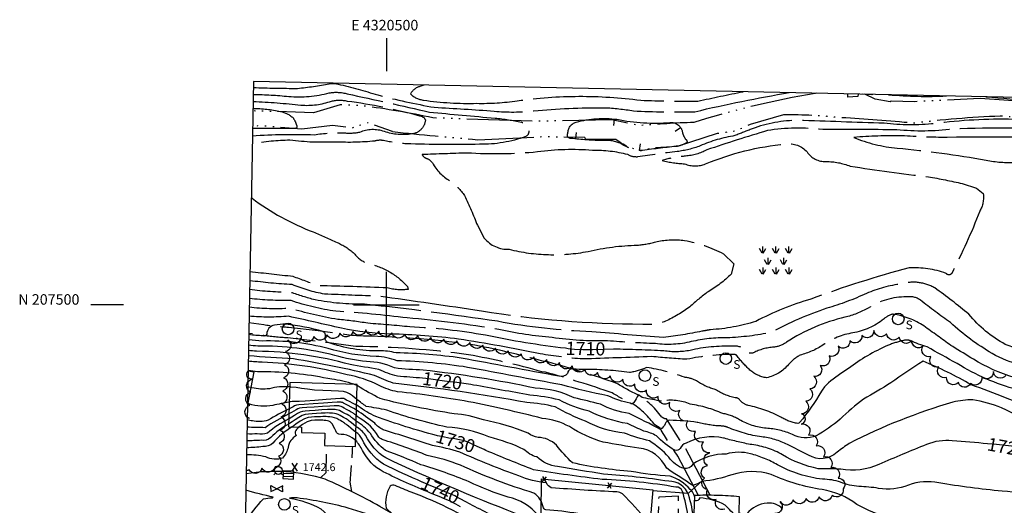
# Model space of a CAD drawing. Extents: x 4320220 to 4323177, y 204847 to 207717.
# Drawn here: x 4320220 to 4320971, y 207347 to 207717 of the extents above; entities that cross this region are included whole.
import ezdxf
from ezdxf.enums import TextEntityAlignment as Align

# ---------------------------------------------------------------- set-up
doc = ezdxf.new("R2010")
doc.units = 0
doc.header["$LTSCALE"] = 100
doc.header["$MEASUREMENT"] = 0
for name, pattern in [('CONDASH', [1.08, 1, -0.08]), ('GRAVEL', [0.48, 0.4, -0.08]), ('PAVDWY', [0.26, 0.2, -0.06]), ('PAVED', [0.81, 0.75, -0.06]), ('WATER', [0.73, 0.5, -0.05, 0.01, -0.05, 0.01, -0.05, 0.01, -0.05])]:
    doc.linetypes.add(name, pattern=pattern)
doc.layers.get('0').update_dxf_attribs({"linetype": 'CONTINUOUS'})
for name, color, linetype in [('C-INDX', 4, 'CONTINUOUS'), ('C-INDX-CL', 4, 'CONTINUOUS'), ('C-INDXD', 4, 'CONDASH'), ('C-INDXD-CL', 4, 'CONTINUOUS'), ('C-INDXLBL', 4, 'CONTINUOUS'), ('C-INTRM', 44, 'CONTINUOUS'), ('C-INTRM-CL', 44, 'CONTINUOUS'), ('C-INTRMD', 44, 'CONDASH'), ('C-INTRMDDP', 44, 'CONDASH'), ('C-INTRMDDP-PAT', 44, 'CONTINUOUS'), ('C-SPOTEL', 44, 'CONTINUOUS'), ('H-DITCH', 5, 'WATER'), ('H-MARSH', 5, 'WATER'), ('H-STREAM', 5, 'WATER'), ('M-FENCE', 8, 'CONTINUOUS'), ('M-FENCE-PAT', 8, 'CONTINUOUS'), ('M-VEGL', 3, 'CONTINUOUS'), ('M-WALL', 6, 'CONTINUOUS'), ('P-PAVDW', 7, 'PAVDWY'), ('R-CURBRD', 6, 'CONTINUOUS'), ('R-GRVRD', 1, 'GRAVEL'), ('R-PAVRD', 7, 'PAVED'), ('S-BUILDING', 4, 'CONTINUOUS'), ('SV-GRID', 7, 'CONTINUOUS'), ('SV-GRID-TEXT', 7, 'CONTINUOUS'), ('SV-SHEET', 7, 'CONTINUOUS'), ('U-CATCHBSN', 5, 'CONTINUOUS'), ('U-FIREHYD', 7, 'CONTINUOUS'), ('U-SANMH', 6, 'CONTINUOUS'), ('U-VALVE', 7, 'CONTINUOUS')]:
    doc.layers.add(name, color=color, linetype=linetype)
doc.styles.add('ITALIC', font='ROMANS.SHX', dxfattribs={"oblique": 25})
doc.styles.add('SIMPLEX', font='simplex.shx')
doc.styles.get("Standard").update_dxf_attribs({"font": 'ROMANS.shx'})

# ---------------------------------------------------------------- blocks, each defined once
blk = doc.blocks.new('SPOTEL')
at = {"linetype": 'CONTINUOUS'}
for p, q in [((0.0214, -0.03), (-0.0214, 0.03)), ((-0.0214, -0.03), (0.0214, 0.03))]:
    blk.add_line(p, q, dxfattribs=at)
blk = doc.blocks.new('SANMH')
at = {"linetype": 'CONTINUOUS'}
blk.add_circle((0, 0), 0.044, dxfattribs=at)
at = {"linetype": 'CONTINUOUS', "style": 'SIMPLEX'}
blk.add_text('S', height=0.066, dxfattribs=at).set_placement((0.0569, -0.078))
blk = doc.blocks.new('VALVE')
at = {"linetype": 'CONTINUOUS'}
for p, q in [((-0.045, 0), (-0.045, 0.0225)), ((-0.045, 0.0225), (0, 0)), ((-0.045, -0.0225), (0, 0)), ((-0.045, 0), (-0.045, -0.0225)), ((0.045, 0.0225), (0, 0)), ((0.045, -0.0225), (0, 0)), ((0.045, 0), (0.045, 0.0225)), ((0.045, 0), (0.045, -0.0225))]:
    blk.add_line(p, q, dxfattribs=at)
blk = doc.blocks.new('CB')
at = {"linetype": 'CONTINUOUS'}
for p, q in [((0.04, 0.03), (-0.04, 0.03)), ((-0.04, 0.03), (-0.04, -0.03)), ((0.04, 0.01), (-0.04, 0.01)), ((0.04, 0), (0.04, 0.03)), ((0.04, -0.03), (0.04, 0)), ((-0.04, -0.01), (0.04, -0.01)), ((-0.04, -0.03), (0.04, -0.03))]:
    blk.add_line(p, q, dxfattribs=at)
blk = doc.blocks.new('FH')
at = {"linetype": 'CONTINUOUS'}
for p, q in [((-0.021, 0.0214), (-0.0332, 0.0335)), ((0.0211, 0.0213), (0.0332, 0.0334))]:
    blk.add_line(p, q, dxfattribs=at)
blk.add_circle((0, 0), 0.03, dxfattribs=at)
blk = doc.blocks.new('MARSH')
at = {"linetype": 'CONTINUOUS'}
for p, q in [((-0.105, 0.055), (-0.125, 0.0896)), ((-0.1, 0.055), (-0.1, 0.105)), ((-0.095, 0.055), (-0.075, 0.0896)), ((-0.005, 0.055), (-0.025, 0.0896)), ((0, 0.055), (0, 0.105)), ((0.005, 0.055), (0.025, 0.0896)), ((0.095, 0.055), (0.075, 0.0896)), ((0.1, 0.055), (0.1, 0.105)), ((0.105, 0.055), (0.125, 0.0896)), ((-0.065, -0.03), (-0.085, 0.0046)), ((-0.06, 0.02), (-0.06, -0.03)), ((-0.055, -0.03), (-0.035, 0.0046)), ((0.055, -0.03), (0.035, 0.0046)), ((0.06, 0.02), (0.06, -0.03)), ((0.065, -0.03), (0.085, 0.0046)), ((-0.105, -0.105), (-0.125, -0.0704)), ((-0.1, -0.055), (-0.1, -0.105)), ((-0.095, -0.105), (-0.075, -0.0704)), ((-0.005, -0.105), (-0.025, -0.0704)), ((0, -0.055), (0, -0.105)), ((0.005, -0.105), (0.025, -0.0704)), ((0.095, -0.105), (0.075, -0.0704)), ((0.1, -0.055), (0.1, -0.105)), ((0.105, -0.105), (0.125, -0.0704))]:
    blk.add_line(p, q, dxfattribs=at)
blk = doc.blocks.new('FP')
at = {"linetype": 'CONTINUOUS'}
for p, q in [((0.0143, -0.02), (-0.0143, 0.02)), ((-0.0143, -0.02), (0.0143, 0.02))]:
    blk.add_line(p, q, dxfattribs=at)
blk = doc.blocks.new('DEP')
blk.add_line((0, -0.05), (0, 0))

msp = doc.modelspace()

# ---------------------------------------------------------------- linework, layer by layer
at = {"layer": 'C-INDX'}
for points, elevation in [([(4321207.42, 207551.42, -0.30377), (4321198.88, 207540.17, 0.150103), (4321183.42, 207529.23, 0.066688), (4321171.75, 207514.4, 0.020725), (4321154.64, 207486.67, -0.131332), (4321145.61, 207477.14, 0.018937), (4321100.38, 207450.43, -0.052636), (4321098.04, 207449.5, 0.38022), (4321095.5, 207446.24, -0.125083), (4321085.37, 207420.16, -0.559022), (4321081.71, 207421.29, 0.001293), (4321064.92, 207439.83, 0.248002), (4321056.28, 207444.18, -0.039738), (4320984.57, 207454.17, -0.088241), (4320961.91, 207462.89)], 1710), ([(4320527.62, 207443.98, -0.002709), (4320508.33, 207445.46, -0.053854), (4320494.23, 207450.62, 0.002247), (4320472.26, 207454.27, 0.067865), (4320400.93, 207464.43, -0.003157), (4320394.79, 207464.96)], 1720), ([(4320757.2, 207398.31, 0.176288), (4320728.52, 207394.27, 0.272802), (4320724.05, 207390.29, -0.288963), (4320719.84, 207388.96, -0.067079), (4320705.96, 207399.94, 0.082074), (4320696.42, 207403.52, -0.002143), (4320683.9, 207409.32, -0.075156), (4320654.6, 207418.74, -0.065202), (4320631.73, 207427.35, 0.039609), (4320609.41, 207431.02, 0.001179), (4320566.34, 207438.73)], 1720), ([(4320425.9, 207425.73, 0.012941), (4320413.41, 207423.18, -0.131146), (4320395.07, 207424.34), (4320394.18, 207424.58)], 1730), ([(4320538.25, 207400.17, -0.022052), (4320491.9, 207414.75, -0.067784), (4320478.53, 207422.7), (4320477.32, 207423.34)], 1730), ([(4320428, 207406.75, 0.074473), (4320413.35, 207394.51, -0.230706), (4320405.7, 207391.73, -0.016065), (4320393.41, 207390.88)], 1740), ([(4320527.32, 207364.77, -0.011231), (4320497.78, 207378.29, -0.143845), (4320481.48, 207397.45, 0.145104), (4320476.7, 207402.68)], 1740), ([(4320958.52, 207393.94, 0.003996), (4320931.55, 207396.17, 0.124513), (4320911.92, 207393.36, 0.008395), (4320875.68, 207378.2, -0.156274), (4320846.47, 207374.58, 0.010687), (4320829.34, 207374.9, -0.085887), (4320802.07, 207385.59)], 1720), ([(4320815.67, 207270.02, -0.063468), (4320790.4, 207285.76, -0.136955), (4320778.12, 207298.52, 0.061572), (4320773.66, 207304.5, 0.385803), (4320768, 207298.62, -0.393726), (4320766.01, 207299.23, 0.03153), (4320752.87, 207313.43, 0.128563), (4320736.99, 207314.86, -0.584008), (4320733.6, 207318.45, 0.033374), (4320725.92, 207357.53, 0.349201), (4320720.72, 207360.86, 0.033486), (4320664.56, 207366.7, -0.010499), (4320612.27, 207374.12, -0.007122), (4320575.76, 207388.85)], 1730), ([(4320808.33, 207190.85, 0.032965), (4320804.14, 207197.22, -0.024461), (4320770.77, 207201.7, -0.024562), (4320766.97, 207203.32, 0.879323), (4320764.28, 207201.63, -0.867478), (4320763.61, 207200.94, 0.005194), (4320752.32, 207211.17, 0.27077), (4320738.04, 207213.19, -0.143033), (4320729.43, 207212.61, 0.031706), (4320724.95, 207229.93, 0.130724), (4320702.79, 207237.85, 0.001102), (4320686.54, 207240.2, -0.549124), (4320683.78, 207244.71, 0.254538), (4320677.96, 207266.98, -0.017812), (4320671.74, 207274.32, -0.765677), (4320672.71, 207276.23, 0.116269), (4320675.3, 207276.57, 0.180202), (4320664.87, 207285.29, -0.011599), (4320646.13, 207294.42, -0.084807), (4320636.38, 207299, 0.104785), (4320622.44, 207303.43, -0.142755), (4320614.94, 207309.11, -0.034038), (4320594.48, 207332.38, -0.00922), (4320563.8, 207347.92)], 1740)]:
    msp.add_lwpolyline(points, format="xyb", dxfattribs=dict(at, elevation=elevation))
at = {"layer": 'C-INDX-CL'}
for points, elevation in [([(4320566.34, 207438.73), (4320564.32, 207439.06), (4320559.1, 207439.82), (4320553.59, 207440.56), (4320548.5, 207441.23), (4320544.32, 207441.77), (4320540.77, 207442.24), (4320537.37, 207442.7), (4320533.76, 207443.21), (4320529.94, 207443.72), (4320527.62, 207443.98)], 1720), ([(4320394.18, 207424.58), (4320394.04, 207424.62)], 1730), ([(4320477.32, 207423.34), (4320477.12, 207423.44), (4320474.74, 207424.67), (4320471.96, 207426.09), (4320469.57, 207427.3), (4320468.17, 207428.02), (4320467.56, 207428.33), (4320467.34, 207428.42), (4320467.19, 207428.46), (4320467.05, 207428.48), (4320466.92, 207428.49), (4320466.61, 207428.48), (4320465.08, 207428.38), (4320461.08, 207428.1), (4320453.97, 207427.58), (4320445.51, 207426.98), (4320438.07, 207426.47), (4320433.44, 207426.18), (4320431.17, 207426.09), (4320430.21, 207426.09), (4320429.69, 207426.12), (4320429.38, 207426.16), (4320429.16, 207426.19), (4320428.89, 207426.2), (4320428.21, 207426.12), (4320426.68, 207425.87), (4320425.9, 207425.73)], 1730), ([(4320476.7, 207402.68), (4320474.94, 207404.09), (4320472.87, 207405.78), (4320471.12, 207407.23), (4320470.08, 207408.08), (4320469.53, 207408.53), (4320469.15, 207408.84), (4320468.64, 207409.25), (4320468.02, 207409.74), (4320467.38, 207410.21), (4320466.74, 207410.61), (4320466.01, 207411.03), (4320465.04, 207411.57), (4320463.71, 207412.29), (4320462.12, 207413.08), (4320460.37, 207413.75), (4320458.59, 207414.18), (4320456.89, 207414.41), (4320455.39, 207414.53), (4320454.12, 207414.62), (4320452.9, 207414.67), (4320451.48, 207414.66), (4320449.67, 207414.58), (4320447.54, 207414.47), (4320445.26, 207414.37), (4320442.91, 207414.26), (4320440.38, 207413.87), (4320437.5, 207412.86), (4320434.24, 207411.04), (4320430.99, 207408.87), (4320428.3, 207406.96), (4320428, 207406.75)], 1740), ([(4320575.76, 207388.85), (4320574.45, 207389.45), (4320571.03, 207391.03), (4320567.02, 207392.88), (4320563.36, 207394.52), (4320560.7, 207395.64), (4320558.48, 207396.35), (4320555.82, 207396.93), (4320552.11, 207397.57), (4320547.7, 207398.31), (4320543.18, 207399.12), (4320539.06, 207399.97), (4320538.25, 207400.17)], 1730), ([(4320996.95, 207386.83), (4320996.09, 207387.14), (4320993.48, 207387.98), (4320990.99, 207388.81), (4320988.31, 207389.77), (4320984.08, 207390.88), (4320976.68, 207392.08), (4320965.27, 207393.33), (4320958.52, 207393.94)], 1720), ([(4320563.8, 207347.92), (4320560.07, 207349.85), (4320556.75, 207351.64), (4320554.23, 207353.04), (4320552.1, 207354.14), (4320549.96, 207355.12), (4320547.28, 207356.23), (4320543.5, 207357.8), (4320538.36, 207360), (4320532.66, 207362.46), (4320527.49, 207364.7), (4320527.32, 207364.77)], 1740)]:
    msp.add_lwpolyline(points, dxfattribs=dict(at, elevation=elevation))
at = {"layer": 'C-INDXD', "flags": 128}
for points, elevation in [([(4320398.33, 207655.03, -0.018527), (4320434.83, 207652.16, 0.099343), (4320458.1, 207655.22, -0.120224), (4320470.09, 207655.33, -0.036106), (4320525.16, 207644.11, -0.260455), (4320529.74, 207640.96, -0.351379), (4320519.49, 207630.18, -0.119356), (4320498.41, 207632.01, 0.189426), (4320479.5, 207631.41, -0.083711), (4320467.68, 207630.87, 0.046693), (4320444.92, 207629.3, 0.027891), (4320397.83, 207628.59)], 1700), ([(4320961.91, 207462.89, -0.056345), (4320930.17, 207486.34, -0.014836), (4320907.28, 207503.49, 0.20158), (4320896.67, 207505.9, 0.148779), (4320867.44, 207497.4, -0.065722), (4320849.72, 207490.39, 0.088424), (4320805.2, 207471.39, -0.134696), (4320795.34, 207467.59, 0.099136), (4320779.98, 207463.39, -0.326601), (4320774.38, 207464.52, 0.265962), (4320764.11, 207468.24, 0.066661), (4320731.62, 207465.16, -0.088852), (4320711.5, 207464.78, 0.005702), (4320673.57, 207466.09)], 1710), ([(4320636.7, 207466.76, -0.023341), (4320575.58, 207476.68, 0.033107), (4320517.91, 207483.05, 0.007491), (4320485.78, 207485.8, 0.026021), (4320462.83, 207488.7, -0.024143), (4320426.31, 207497.16, -0.042024), (4320395.4, 207498.01)], 1710), ([(4320802.07, 207385.59, 0.094852), (4320778.67, 207393.25, -0.026885), (4320757.89, 207398.14), (4320757.2, 207398.31)], 1720)]:
    msp.add_lwpolyline(points, format="xyb", dxfattribs=dict(at, elevation=elevation))
at = {"layer": 'C-INDXD-CL', "elevation": 1710}
msp.add_lwpolyline([(4320673.57, 207466.09), (4320673.27, 207466.1), (4320665.29, 207465.9), (4320657.2, 207465.6), (4320649.71, 207465.5), (4320643.42, 207465.84), (4320638.5, 207466.45), (4320636.7, 207466.76)], dxfattribs=at)
at = {"layer": 'C-INTRM'}
for points, elevation in [([(4321217.97, 207569.27, -0.094737), (4321222.18, 207568.78, -0.615987), (4321223.31, 207564.15, 0.148238), (4321212.29, 207540.83, -0.052008), (4321204.88, 207524.42, 0.163109), (4321182.76, 207498.42, -0.021022), (4321156.12, 207445.7, 0.09206), (4321155.02, 207440.05, -0.011347), (4321154.98, 207421.11, -0.310896), (4321143.89, 207412.98, -0.013291), (4321132.74, 207413.54, 0.136067), (4321111.61, 207406.91, 0.027178), (4321102.59, 207400.7, -0.21694), (4321096.09, 207399.68, -0.144743), (4321053.25, 207425.73, 0.148001), (4321040.61, 207432.49, -0.021606), (4320978.67, 207444.55, -0.067549), (4320947.75, 207458.39, -0.000624), (4320931.87, 207468.01), (4320930.53, 207468.84)], 1712), ([(4320651.97, 207450.54, -0.03783), (4320642.17, 207451.05, 0.466603), (4320638.22, 207447.4, -0.291045), (4320631.46, 207445.43, -0.000655), (4320557.03, 207459.29, 0.029344), (4320507.34, 207463.27, 0.062964), (4320494.41, 207464.77, -0.086518), (4320455.54, 207471.11, -0.44082), (4320453.62, 207475.63, 0.328086), (4320451.6, 207479.57, 0.042208), (4320423.2, 207485.18, 0.037528), (4320414.6, 207484.28, 0.398379), (4320408.85, 207477.58, -0.40671), (4320405.9, 207476.2, -0.010028), (4320395.01, 207477.15)], 1714), ([(4320617.21, 207462.47, 0.012618), (4320555.07, 207473.76, 0.024427), (4320503.23, 207477.6, -0.046036), (4320465.71, 207482.1)], 1712), ([(4320737.01, 207410.27, 0.024456), (4320716.07, 207411.84, 0.282658), (4320712.58, 207409.25, -0.151996), (4320709.11, 207404.88, 0.010869), (4320685.13, 207416.92, -0.080484), (4320663.21, 207424.11, 0.001247), (4320643.25, 207429.03, 0.099102), (4320613.45, 207436.39, 0.022102), (4320528.07, 207450.14, -0.023769), (4320506.22, 207451.73, 0.109531), (4320484.87, 207456.59, -0.046295), (4320460.6, 207461.27, 0.066256), (4320402.04, 207468.39, -0.003212), (4320394.86, 207469.02)], 1718), ([(4320709.87, 207426.34, 0.004269), (4320696.12, 207428.89, -0.075674), (4320692.25, 207431.14, 0.017882), (4320688.8, 207425.42, -0.436109), (4320685.88, 207424.82, -0.067163), (4320668.83, 207430.6, -0.022999), (4320633.79, 207438.84, -0.001297), (4320561.8, 207452.22, 0.031495), (4320508.11, 207457.27, 0.078992), (4320492.12, 207460.49, -0.062882), (4320455.53, 207466.57, 0.072784), (4320405.24, 207472.23, -0.011188), (4320394.94, 207473.08)], 1716), ([(4320882.29, 207468.89, 0.060232), (4320852.49, 207451.35, 0.029602), (4320837.05, 207440.37, 0.061515), (4320831.75, 207433.96, -0.04502), (4320815.17, 207410.26, -0.096695), (4320813.71, 207409.36)], 1714), ([(4321185.68, 207458.27, -0.017375), (4321176.51, 207441.73, 0.133263), (4321172.83, 207430.5, -0.183269), (4321164.4, 207413.7, 0.118822), (4321147.5, 207392.74, -0.265947), (4321117.82, 207370.49, -0.07345), (4321102.78, 207378.83, 0.082019), (4321083.31, 207389.19, -0.094668), (4321041.02, 207414.28, 0.106968), (4321018.15, 207424.56, -0.044143), (4320981.07, 207435.09, -0.071547), (4320935.24, 207455.15, -0.004535), (4320912.33, 207467.86, -0.033812), (4320899.68, 207472.55)], 1714), ([(4320975.44, 207305.01, 0.037921), (4320925.73, 207332.57, 0.059206), (4320910.6, 207333.76, -0.13162), (4320858.8, 207347.73, 0.117993), (4320832.37, 207358.98, -0.070234), (4320793.53, 207370.54, 0.152258), (4320763.46, 207370.29, -0.059766), (4320740.78, 207365.2, -0.057813), (4320733.8, 207362.15, -0.008565), (4320713.78, 207375.2, 0.256678), (4320692.61, 207390.68, -0.014162), (4320665.38, 207395.22, -0.075096), (4320639.65, 207406.99, 0.101028), (4320618.86, 207413.24, 0.014138), (4320562.72, 207426.02, 0.015945), (4320508.55, 207433.65, -0.085859), (4320494.45, 207438.46, 0.070178), (4320470, 207446.52, 0.056405), (4320405.14, 207456.05, -0.003532), (4320394.63, 207456.84)], 1724), ([(4320777.58, 207386.24, 0.135548), (4320759.19, 207386.12, 0.151303), (4320733.65, 207378.29, -0.322734), (4320726.96, 207374.96, -0.172259), (4320715.34, 207383.76, 0.067699), (4320700.75, 207396.07, -0.0328), (4320681.53, 207402.03, -0.102427), (4320651.95, 207411.15, -0.040321), (4320628.69, 207422.05, 0.047025), (4320606.98, 207425.4, 0.017073), (4320505.09, 207440.19, -0.03078), (4320490.99, 207446.1, 0.016554), (4320429.03, 207458.69, -0.000484), (4320394.71, 207460.9)], 1722), ([(4321023.6, 207410.75, 0.034519), (4320998.18, 207418.35, 0.016124), (4320946.04, 207438.86, 0.034367), (4320909.25, 207456.97, 0.010196), (4320884.61, 207440.4, -0.021192), (4320863.83, 207428.02, 0.020996), (4320846.07, 207412.8, -0.052133), (4320827.67, 207399.95, -0.242089), (4320809.67, 207401.1)], 1716), ([(4320475.1, 207439.3, 0.058533), (4320458.25, 207443.09, 0.04732), (4320408.67, 207448.82, -0.055026), (4320394.5, 207449.79)], 1726), ([(4320426.24, 207437.23, 0.086323), (4320410.77, 207435.94, -0.095263), (4320397.44, 207436.69), (4320396.49, 207436.83)], 1728), ([(4320802.14, 207344, 0.260429), (4320790.3, 207348.6, 0.21309), (4320774.95, 207340.48, -0.135878), (4320770.13, 207340.68, 0.533136), (4320768.9, 207339.37, -0.768723), (4320767.41, 207338.27, -0.026602), (4320758.37, 207347.18, 0.108238), (4320738.92, 207352.6, -0.394111), (4320735.27, 207350.39, 0.220404), (4320731.77, 207359.17, 0.123678), (4320716.36, 207369.29, -0.03542), (4320686.59, 207372.89, -0.035859), (4320641.87, 207379.4, -0.035231), (4320629.62, 207392.79, 0.193584), (4320615.66, 207398.79, -0.110212), (4320608.15, 207401.94, 0.054738), (4320574.06, 207412.07, 0.06366), (4320551.66, 207416.8, -0.025433), (4320495.25, 207428.36, -0.017732), (4320477.76, 207438.24)], 1726), ([(4320734.24, 207336.34, 0.046508), (4320730.5, 207355.13, 0.31976), (4320715.31, 207365.3, 0.021172), (4320665.64, 207370.8, -0.00481), (4320630.6, 207376.48, -0.14866), (4320614.68, 207383.84, -0.131377), (4320604.85, 207389.68, 0.045414), (4320578.23, 207399.14, 0.084731), (4320546.05, 207406.67, -0.032497), (4320500.2, 207419.54, 0.015443), (4320484.64, 207422.33, 0.002817), (4320477.45, 207427.64)], 1728), ([(4321149.39, 207308.9, -0.044455), (4321133.99, 207308.76, -0.249459), (4321129.62, 207311.98, 0.119339), (4321121.95, 207318.11, -0.088655), (4321100.12, 207336.11, 0.010222), (4321074.15, 207363.98, 0.039193), (4321059.03, 207369.13, -0.051446), (4321023.26, 207398.16, 0.034854), (4320998.55, 207407.17, 0.009733), (4320969.19, 207421.21, 0.061169), (4320947.3, 207427.42, 0.069634), (4320932.12, 207425.58, 0.048636), (4320853.02, 207394.17, 0.019853), (4320843.7, 207387.45, -0.342383), (4320821.92, 207385.24, 0.001148), (4320805.86, 207393.33)], 1718), ([(4320425.63, 207416.69, 0.03091), (4320407.48, 207406.18, -0.006111), (4320393.7, 207406.59)], 1734), ([(4320425.74, 207420.53, 0.026169), (4320409.69, 207411.83, -0.132241), (4320397.74, 207411.46, -0.068622), (4320393.8, 207412.19)], 1732), ([(4320698.55, 207335.6, 0.021035), (4320680.07, 207355.64, 0.163494), (4320675.72, 207357.25, -0.009968), (4320625.71, 207360.42, -0.177491), (4320621.97, 207364.02, -0.068039), (4320601.01, 207369.39, -0.016377), (4320556.04, 207387.49, 0.038957), (4320535.11, 207392.5, 0.002576), (4320497.62, 207404.62, -0.126088), (4320491.04, 207409.72, 0.007682), (4320477.21, 207419.6)], 1732), ([(4320425.39, 207408.94, 0.076186), (4320411.76, 207398.64, -0.240254), (4320404.48, 207396.61, -0.014293), (4320393.5, 207396.17)], 1738), ([(4320425.51, 207412.82, 0.064251), (4320409.19, 207401.98, -0.120936), (4320401.53, 207401.51, -0.022526), (4320393.6, 207401.39)], 1736), ([(4320638.24, 207329.01, 0.180752), (4320623.39, 207329.43, -0.204585), (4320618.63, 207329.73, 0.059037), (4320615.88, 207339.23, 0.168482), (4320592.79, 207353.18, -0.03509), (4320563.09, 207364.94, 0.027615), (4320526.18, 207377.93, 0.019109), (4320499.3, 207388.88, -0.095017), (4320487.73, 207401.76, 0.090786), (4320476.96, 207411.17)], 1736), ([(4320645.91, 207340.74, 0.018535), (4320621.64, 207343.66, -0.332596), (4320619.52, 207345.76, 0.19734), (4320612.55, 207356.32, -0.033048), (4320556.46, 207377.5, 0.045262), (4320531.15, 207385.02, 0.014648), (4320496.85, 207397.17, -0.163998), (4320493.71, 207399.71, 0.135637), (4320480.02, 207413.1, -0.012059), (4320477.08, 207415.41)], 1734), ([(4320433.3, 207406.59, 0.031734), (4320430.83, 207404.13, 0.38757), (4320431.31, 207400.11, 0.229321), (4320424.95, 207391.33, -0.145613), (4320420.83, 207383.07, -0.2022), (4320407.93, 207383.87, 0.067011), (4320393.3, 207385.41)], 1742), ([(4320611.08, 207323.76, -0.148036), (4320606.05, 207333.83, 0.217346), (4320598.45, 207340.84, -0.018811), (4320499.55, 207383.13, -0.140622), (4320484.12, 207400.42, 0.096195), (4320476.83, 207406.94)], 1738), ([(4320533.22, 207356.55, -0.017807), (4320497.62, 207372.52, -0.158272), (4320481.77, 207388.9, 0.084383), (4320476.51, 207396.38)], 1742), ([(4321000.62, 207351.13, 0.065638), (4320969.66, 207357.8, -0.021956), (4320921.29, 207364.2, 0.13824), (4320898.23, 207362.37, -0.139911), (4320875.39, 207359.93, 0.033712), (4320860.32, 207361.34, -0.072066), (4320846.42, 207364.62, 0.084727), (4320832.61, 207366.83, -0.094968), (4320798.28, 207377.84)], 1722), ([(4320591.1, 207316.34, 0.104496), (4320579.94, 207325.56, 0.063644), (4320518.85, 207356.92, -0.007925), (4320506.67, 207362.12, 0.256492), (4320502.73, 207361.54, 0.173428), (4320499.71, 207344.78, 0.088658), (4320514.58, 207334.6), (4320523.84, 207329.02, -0.008863), (4320470.81, 207344.86, 0.035304), (4320431.87, 207352.62, 0.044162), (4320426.18, 207352.5, -0.081977), (4320449.94, 207344.34, -0.023761), (4320469.52, 207325.23, -0.044829), (4320477.61, 207315.58), (4320477.61, 207315.58), (4320476.71, 207314.76, -0.009824), (4320448.59, 207328.24, 0.038311), (4320402.77, 207335.37, 0.028784), (4320392.46, 207333.89, -0.069125), (4320406.32, 207351.81, -0.030615), (4320412.74, 207352.81), (4320413.69, 207353.2, -0.019963), (4320392.8, 207358.56)], 1744)]:
    msp.add_lwpolyline(points, format="xyb", dxfattribs=dict(at, elevation=elevation))
at = {"layer": 'C-INTRM-CL'}
for points, elevation in [([(4320477.76, 207438.24), (4320476.25, 207438.92), (4320475.1, 207439.3)], 1726), ([(4320396.49, 207436.83), (4320394.99, 207437.05), (4320394.27, 207437.18)], 1728), ([(4320477.45, 207427.64), (4320476.28, 207428.63), (4320474.12, 207430.41), (4320471.93, 207432), (4320469.82, 207433.1), (4320467.21, 207433.76), (4320463.38, 207434.12), (4320457.88, 207434.33), (4320451.45, 207434.55), (4320445.15, 207434.89), (4320439.78, 207435.45), (4320435.21, 207436.13), (4320431.12, 207436.74), (4320427.21, 207437.17), (4320426.24, 207437.23)], 1728), ([(4320477.21, 207419.6), (4320477.11, 207419.68), (4320476.43, 207420.11), (4320475.17, 207420.8), (4320473.14, 207421.86), (4320470.77, 207423.08), (4320468.66, 207424.16), (4320467.28, 207424.87), (4320466.47, 207425.28), (4320465.95, 207425.49), (4320465.47, 207425.6), (4320465.02, 207425.66), (4320464.61, 207425.7), (4320464.09, 207425.7), (4320462.48, 207425.62), (4320458.61, 207425.37), (4320451.88, 207424.89), (4320444, 207424.33), (4320437.2, 207423.85), (4320433.2, 207423.57), (4320431.41, 207423.39), (4320430.67, 207423.19), (4320429.99, 207422.81), (4320428.97, 207422.21), (4320427.38, 207421.35), (4320425.74, 207420.53)], 1732), ([(4320476.83, 207406.94), (4320476.63, 207407.09), (4320474.8, 207408.56), (4320473.26, 207409.83), (4320472.28, 207410.63), (4320471.69, 207411.11), (4320471.26, 207411.46), (4320470.76, 207411.86), (4320470.12, 207412.33), (4320469.33, 207412.86), (4320468.34, 207413.42), (4320467.2, 207414.04), (4320465.94, 207414.71), (4320464.6, 207415.44), (4320463.21, 207416.13), (4320461.77, 207416.68), (4320460.31, 207417.04), (4320458.93, 207417.22), (4320457.69, 207417.32), (4320456.61, 207417.39), (4320455.3, 207417.41), (4320453.26, 207417.34), (4320450.22, 207417.16), (4320446.66, 207416.93), (4320443.24, 207416.74), (4320440.48, 207416.58), (4320438.14, 207416.25), (4320435.8, 207415.44), (4320433.17, 207413.98), (4320430.49, 207412.21), (4320428.07, 207410.55), (4320426.17, 207409.37), (4320425.39, 207408.94)], 1738), ([(4320476.96, 207411.17), (4320476.74, 207411.34), (4320475.41, 207412.43), (4320474.48, 207413.18), (4320473.85, 207413.69), (4320473.37, 207414.08), (4320472.87, 207414.47), (4320472.22, 207414.92), (4320471.28, 207415.5), (4320469.94, 207416.23), (4320468.39, 207417.05), (4320466.85, 207417.86), (4320465.5, 207418.58), (4320464.29, 207419.18), (4320463.16, 207419.62), (4320462.03, 207419.89), (4320460.96, 207420.04), (4320460, 207420.11), (4320459.11, 207420.16), (4320457.69, 207420.15), (4320455.04, 207420.01), (4320450.78, 207419.74), (4320445.77, 207419.4), (4320441.23, 207419.11), (4320438.05, 207418.91), (4320435.89, 207418.63), (4320434.09, 207418.02), (4320432.11, 207416.93), (4320429.98, 207415.54), (4320427.84, 207414.15), (4320425.8, 207412.98), (4320425.51, 207412.82)], 1736), ([(4320477.08, 207415.41), (4320476.68, 207415.73), (4320476.01, 207416.27), (4320475.48, 207416.69), (4320474.99, 207417.07), (4320474.33, 207417.52), (4320473.22, 207418.15), (4320471.54, 207419.05), (4320469.58, 207420.06), (4320467.76, 207421.01), (4320466.39, 207421.73), (4320465.38, 207422.23), (4320464.55, 207422.55), (4320463.75, 207422.74), (4320462.99, 207422.85), (4320462.31, 207422.9), (4320461.6, 207422.93), (4320460.08, 207422.89), (4320456.83, 207422.69), (4320451.33, 207422.32), (4320444.88, 207421.86), (4320439.22, 207421.48), (4320435.63, 207421.24), (4320433.65, 207421.01), (4320432.38, 207420.6), (4320431.05, 207419.87), (4320429.48, 207418.88), (4320427.61, 207417.75), (4320425.63, 207416.69)], 1734), ([(4320476.51, 207396.38), (4320475.59, 207397.14), (4320473.97, 207398.33), (4320472.03, 207399.51), (4320469.85, 207400.42), (4320467.57, 207400.89), (4320465.44, 207401.1), (4320463.74, 207401.3), (4320462.65, 207401.73), (4320461.96, 207402.51), (4320461.36, 207403.71), (4320460.59, 207405.35), (4320459.69, 207407.17), (4320458.78, 207408.8), (4320457.93, 207409.98), (4320457.08, 207410.76), (4320456.13, 207411.23), (4320455.04, 207411.51), (4320453.85, 207411.67), (4320452.64, 207411.77), (4320451.5, 207411.86), (4320450.49, 207411.93), (4320449.7, 207411.98), (4320449.11, 207412), (4320448.43, 207412), (4320447.27, 207412), (4320445.35, 207411.94), (4320442.72, 207411.56), (4320439.56, 207410.53), (4320436.11, 207408.66), (4320433.3, 207406.59)], 1742), ([(4320556.37, 207345.9), (4320552.84, 207347.9), (4320548.62, 207350.11), (4320544.41, 207352.03), (4320540.25, 207353.73), (4320536.18, 207355.34), (4320533.22, 207356.55)], 1742)]:
    msp.add_lwpolyline(points, dxfattribs=dict(at, elevation=elevation))
at = {"layer": 'C-INTRMD', "flags": 128}
for points, elevation in [([(4320398.53, 207665.64, 0.011739), (4320432.2, 207664.98, 0.024041), (4320456.42, 207668.48, -0.132454), (4320463.18, 207668.21, -0.020795), (4320493.32, 207659.94, 0.019789), (4320536.49, 207650.51, -0.005775), (4320582.22, 207647.61, 0.050386), (4320612.27, 207647.76, -0.02517), (4320666.11, 207650.24, -0.032914), (4320688.43, 207647.8, 0.01784), (4320735.21, 207647.13, -0.018252), (4320807.28, 207661.7)], 1704), ([(4320528.64, 207667.51), (4320525.54, 207666.43, 0.193255), (4320518.24, 207660.68, 0.159742), (4320528.37, 207655.99, 0.042987), (4320568.84, 207653.58, 0.04149), (4320599.75, 207655.53, -0.068095), (4320693.91, 207655.88, 0.010821), (4320737.5, 207655.29, -0.002675), (4320771.97, 207662.44)], 1706), ([(4320957.17, 207658.58, -0.000561), (4321030.22, 207652.35, -0.084685), (4321036.08, 207650.9, -0.160869), (4321036.26, 207646.8, -0.014435), (4321037.83, 207635.67, 0.074429), (4320918.18, 207638.11, -0.061058), (4320879.6, 207638.39, 0.000312), (4320814.09, 207640.49, 0.093194), (4320779.05, 207634.1, 0.009717), (4320765.79, 207628.92, 0.063445), (4320739.29, 207621.12, -0.059512), (4320721.77, 207616.77, 0.010467), (4320691.59, 207612.65, -0.150407), (4320684.08, 207614.42, 0.067428), (4320657.12, 207617.61, 0.05425), (4320615.23, 207616.49, -0.041008), (4320561.58, 207615.66, 0.00115), (4320527.23, 207614.45, 0.213711), (4320530.68, 207611.59, -0.15084), (4320535.15, 207608.1, 0.139521), (4320548.4, 207594.48, -0.103776), (4320559.55, 207583.18, -0.022415), (4320569.35, 207560.57), (4320574.6, 207550.68, 0.228324), (4320593.55, 207542.22, 0.108165), (4320653.81, 207540.62, -0.050723), (4320691.31, 207545.43, 0.050655), (4320706.38, 207548.12, -0.08642), (4320727.44, 207549.04, -0.074091), (4320757.06, 207538.82), (4320757.06, 207538.82), (4320765.03, 207531.14), (4320763.02, 207523.29, -0.058292), (4320745.39, 207509.9, 0.030339), (4320731.46, 207498.33, -0.042964), (4320712.86, 207487.36, -0.127687), (4320695.53, 207485.01, -0.039542), (4320572.4, 207495.05, 0.004214), (4320494.44, 207506.38, 0.000593), (4320452.8, 207508.06, -0.055358), (4320428.14, 207515.33, -0.016736), (4320395.78, 207518.28)], 1704), ([(4320398.43, 207660.34, -0.020342), (4320425.48, 207658.84, 0.08664), (4320456.37, 207661.55, -0.112194), (4320470.09, 207660.8, -0.00441), (4320532.82, 207646.83, -0.000019), (4320582.95, 207642.27, -0.026866), (4320602.98, 207639.23, -0.243343), (4320608.35, 207633.63, -0.373022), (4320606.34, 207628.29, -0.09221), (4320571.11, 207622.33, -0.013103), (4320515.15, 207622.72, -0.038261), (4320497.8, 207625.16, 0.109462), (4320491.13, 207624.8, -0.037765), (4320461.33, 207624.05, -0.043212), (4320426.42, 207625.39, 0.053944), (4320397.72, 207622.25)], 1702), ([(4321040.57, 207656.84, -0.057818), (4321097.32, 207643.79, 0.161998), (4321107.88, 207640.57, 0.065944), (4321161.32, 207636.04, -0.012528), (4321191.38, 207632.01, -0.370309), (4321194.52, 207627.63, -0.409921), (4321184.99, 207617.78, -0.044046), (4321156.77, 207620.44, 0.024096), (4321107.94, 207624.09, -0.090531), (4321096.88, 207625.94, 0.13738), (4321044.44, 207631.81, -0.079065), (4321022.68, 207632.28, 0.0338), (4320931.96, 207633.84, -0.056653), (4320889.17, 207633.43, 0.000534), (4320832.72, 207633.59, 0.06647), (4320790.58, 207632.82, 0.007445), (4320744.38, 207618.05, -0.104357), (4320728.09, 207613.34, 0.013685), (4320713.64, 207611.07), (4320710.33, 207609.9, 0.044674), (4320727.43, 207607.42, 0.188826), (4320743.38, 207607.33, -0.074883), (4320804.42, 207622.6, -0.254983), (4320820.82, 207616.46, 0.263261), (4320835.31, 207609.18, -0.096171), (4320853.69, 207605.64, 0.009296), (4320913.36, 207597.46, -0.017704), (4320939.24, 207592.37), (4320950.08, 207588.85), (4320955.24, 207584.73, -0.160977), (4320952.55, 207571.23, -0.025365), (4320931.13, 207523.78, -0.51807), (4320926.89, 207523.9, 0.096295), (4320898.7, 207528.07, 0.024694), (4320823.77, 207504.23, 0.04968), (4320781.7, 207487.29, -0.063168), (4320747.08, 207480.88, 0.000892), (4320740.63, 207479.71)], 1706), ([(4320883.05, 207660.12, 0.033069), (4320927.19, 207659.2)], 1704), ([(4320398.23, 207649.73, -0.047955), (4320419.17, 207647.38, -0.135818), (4320428.79, 207642.48, -0.101058), (4320431.48, 207636.69, -0.442107), (4320430.88, 207634.44, 0.00204), (4320397.94, 207634.33)], 1698), ([(4321226.65, 207609.74, 0.006309), (4321168.38, 207613.02, 0.011995), (4321104.57, 207619.35, -0.062672), (4321083.9, 207624.56, 0.078089), (4321039.64, 207626.53, 0.01303), (4320927.69, 207627.58, -0.020758), (4320893.06, 207628.86, 0.020634), (4320856.41, 207627.58, 0.077428), (4320889.54, 207619.42, -0.022739), (4320957.32, 207610.22, 0.053494), (4320979.99, 207608.36, -0.270283), (4320998.92, 207596.58, 0.079851), (4321017.78, 207575.14, 0.038391), (4321032.99, 207562.77, 0.160911), (4321046.99, 207559.56, 0.074996), (4321075.79, 207564.25, -0.079211), (4321084.96, 207565.19, -0.014564), (4321104.62, 207572.33, -0.098117), (4321119.32, 207554.01, -0.073481), (4321118.04, 207544.63, -0.011832), (4321109.69, 207510.45, -0.179673), (4321097.82, 207491.52, 0.068936), (4321080.76, 207473.3, -0.148956), (4321066.84, 207465.39, 0.143297), (4321059.45, 207460.67, -0.17444), (4321052.68, 207457.38, -0.056867), (4321020.44, 207459.59, -0.07306), (4320971.99, 207469.71, -0.092264), (4320944.13, 207492.65, 0.025909), (4320918.2, 207512.8, 0.201243), (4320892.77, 207515.87, 0.067209), (4320866.15, 207508.63, -0.038864), (4320835.93, 207497.26, 0.045319), (4320793.69, 207478.81, -0.037245), (4320759.79, 207474.65, 0.065238), (4320732.53, 207471.8, -0.092511), (4320705.1, 207470.33, -0.013094), (4320668.54, 207472.48, -0.042148), (4320626.43, 207474.87, -0.030905), (4320585.7, 207481.02, 0.022032), (4320515.78, 207489.85, 0.015918), (4320461.4, 207495.03, -0.047992), (4320427.22, 207503.13, -0.033352), (4320395.53, 207504.76)], 1708), ([(4320396.96, 207581.74), (4320397.5, 207581.22, 0.070562), (4320444.15, 207555.46, -0.012081), (4320462.36, 207547.5, -0.068757), (4320475.41, 207539.15, 0.157723), (4320485.93, 207531.41, -0.158962), (4320516.19, 207513.78), (4320516.68, 207511.69, -0.103355), (4320500.69, 207512.79, 0.006228), (4320448.16, 207514.39, 0.000205), (4320428.8, 207521.42, 0.000932), (4320395.91, 207525.06)], 1702), ([(4320740.63, 207479.71, -0.017212), (4320711.33, 207474.93, 0.000313), (4320656.54, 207479.27, -0.036506), (4320584.68, 207487.31, 0.010718), (4320483.25, 207500.36, -0.051204), (4320445.54, 207503.67, -0.014327), (4320427.11, 207509.3, -0.02991), (4320395.65, 207511.52)], 1706), ([(4320465.71, 207482.1, -0.001378), (4320425.39, 207491.18, -0.04422), (4320395.28, 207491.26)], 1712), ([(4320930.53, 207468.84, -0.000337), (4320909.91, 207483.76, 0.105464), (4320886.48, 207492.85, 0.12696), (4320879.14, 207488.96, -0.123579), (4320855.72, 207478.42, 0.117873), (4320833.09, 207469.26, -0.082816), (4320815.48, 207461.56, 0.082531), (4320806.68, 207454.37, -0.169797), (4320789.9, 207444.27, -0.147992), (4320777.29, 207450.17, -0.053456), (4320767.23, 207461.24, 0.214803), (4320765.05, 207462.03, 0.053731), (4320729.18, 207458.34, -0.007719), (4320702.26, 207460.41, -0.000934), (4320649.86, 207458.58, -0.02349), (4320617.21, 207462.47)], 1712), ([(4320899.68, 207472.55, 0.128934), (4320894.37, 207472.7, 0.040257), (4320882.29, 207468.89)], 1714), ([(4320813.71, 207409.36, -0.096984), (4320800.83, 207414.26, 0.07036), (4320775.83, 207423.17, -0.167898), (4320769.21, 207427.68, 0.259722), (4320766, 207428.98, -0.089318), (4320750.82, 207435.28, -0.08441), (4320737.18, 207441.52, 0.100161), (4320727.28, 207444.65, 0.045755), (4320698.53, 207452.12, -0.068636), (4320685.43, 207448.26, 0.037785), (4320651.97, 207450.54)], 1714), ([(4320809.67, 207401.1, 0.077768), (4320789.61, 207405.8, -0.109384), (4320769.21, 207412.28, 0.092946), (4320756.61, 207416.96, 0.071838), (4320731.7, 207424.07, 0.157374), (4320709.87, 207426.34)], 1716), ([(4320805.86, 207393.33, 0.089281), (4320786.12, 207399.19, -0.06666), (4320760.39, 207406.45, 0.099224), (4320754.4, 207407.48, -0.050737), (4320737.6, 207410.2), (4320737.01, 207410.27)], 1718), ([(4320798.28, 207377.84, 0.071123), (4320777.58, 207386.24)], 1722)]:
    msp.add_lwpolyline(points, format="xyb", dxfattribs=dict(at, elevation=elevation))
at = {"layer": 'C-INTRMDDP', "elevation": 1702, "flags": 128}
msp.add_lwpolyline([(4320675.83, 207641.39, 0.069267), (4320716.28, 207638.95, -0.410143), (4320725.8, 207631.09, 0.09318), (4320728.16, 207626.25, -0.233722), (4320729.31, 207623.76, -0.13053), (4320720.99, 207620.78, 0.000903), (4320693.64, 207617.5, -0.113547), (4320678.95, 207622.72, 0.145599), (4320665.46, 207625.09, -0.024223), (4320640.56, 207626.79, -0.601225), (4320638.41, 207630.64, -0.344453), (4320644.74, 207639.27, -0.093561), (4320675.83, 207641.39)], format="xyb", close=True, dxfattribs=at)
at = {"layer": 'H-DITCH', "flags": 128}
msp.add_lwpolyline([(4320827.65, 207661.28), (4320827.05, 207661)], dxfattribs=at)
at = {"layer": 'H-STREAM', "flags": 128}
for points in [[(4320827.05, 207661, 0.036076), (4320734.44, 207638.98, 0.012818), (4320693.23, 207636.58), (4320671.82, 207641.02), (4320614.65, 207639.89), (4320535.52, 207642.43, 0.022868), (4320481.98, 207651.57), (4320464.66, 207652.53), (4320444.49, 207646.39), (4320398.19, 207647.76)], [(4321553.51, 207641.32), (4321547.71, 207641.55, 0.080146), (4321492.67, 207641.15), (4321474.29, 207637.1, -0.002038), (4321381.58, 207635.19, 0.045554), (4321344.01, 207628.53), (4321315.64, 207621.17), (4321291.42, 207621.87, 0.096921), (4321270.33, 207629.01), (4321242.57, 207632.54), (4321224.55, 207630.8, -0.027846), (4321161.04, 207635.17), (4321161.04, 207635.17, -0.035821), (4321128.5, 207635.04), (4321101.54, 207639.73), (4321095.05, 207643.33, 0.062889), (4321082.54, 207643.92), (4321082.13, 207646.64), (4321068.64, 207648.88, -0.000093), (4320952.72, 207657.36), (4320902.72, 207654.81), (4320885.02, 207655.13), (4320884.31, 207654.65), (4320872.66, 207656.62), (4320864.84, 207660.5)], [(4321545.35, 207626.68), (4321545.1, 207626.73, -0.029918), (4321526.13, 207630.04, -0.027109), (4321486.82, 207621.72, 0.005096), (4321403.45, 207620), (4321367.2, 207614.17), (4321342.62, 207606.52, 0.023505), (4321331.78, 207600.88), (4321331.78, 207600.88, 0.024479), (4321272.75, 207606.01), (4321245.34, 207611.65, -0.00869), (4321174.16, 207618.72), (4321145.97, 207622.98), (4321101.07, 207625.61), (4321085.65, 207633.74), (4321056.39, 207636.52), (4321037.52, 207635.64, 0.036373), (4320995.56, 207641.74), (4320968.21, 207643.82, 0.01935), (4320901.66, 207638.37, 0.012531), (4320846.99, 207642.56, 0.030793), (4320802.97, 207644.69), (4320802.97, 207644.69), (4320777.39, 207637.53), (4320767.23, 207632.59, -0.003313), (4320752.19, 207630.46), (4320721.87, 207620.57), (4320703.43, 207619.5), (4320694.25, 207617.26, -0.106331), (4320674.96, 207625.92), (4320652, 207626), (4320651.29, 207627.38), (4320620.81, 207628.02), (4320569.79, 207625.55, -0.004608), (4320504.62, 207631.71), (4320504.51, 207632.07), (4320485.9, 207638.79), (4320473.17, 207634.51), (4320472.29, 207634.92), (4320458.8, 207636.7), (4320435.51, 207633.97), (4320407.76, 207636.1), (4320397.98, 207636.38)]]:
    msp.add_lwpolyline(points, format="xyb", dxfattribs=at)
at = {"layer": 'M-FENCE'}
for points in [[(4320638.72, 207339.83), (4320618, 207339.95), (4320618.33, 207367.07), (4320703.29, 207358.68), (4320701.14, 207335.49)], [(4320703.26, 207358.3), (4320730.41, 207356.27), (4320740.82, 207365.58)]]:
    msp.add_lwpolyline(points, dxfattribs=at)
at = {"layer": 'M-VEGL'}
for points in [[(4320758.14, 207344.03, -0.7), (4320751.53, 207351.54, -0.7), (4320744.92, 207359.04, -0.7), (4320742.49, 207367.58, -0.7), (4320744.82, 207377.31, -0.7), (4320746.66, 207387.11, -0.7), (4320741.8, 207395.43, -0.7), (4320735.78, 207403.41, -0.7), (4320729.76, 207411.4, -0.7), (4320723.73, 207419.38, -0.7), (4320716.05, 207425.42, -0.7), (4320707.22, 207430.1, -0.7), (4320698.38, 207434.79, -0.7), (4320689.55, 207439.48, -0.7), (4320680.36, 207443.24, -0.7), (4320670.68, 207445.76, -0.7), (4320661, 207448.28, -0.7), (4320651.33, 207450.8, -0.7), (4320641.65, 207453.33, -0.7), (4320631.97, 207455.85, -0.7), (4320622.22, 207458.07, -0.7), (4320612.47, 207460.28, -0.7), (4320602.72, 207462.49, -0.7), (4320592.96, 207464.7, -0.7), (4320583.21, 207466.91, -0.7), (4320573.46, 207469.12, -0.7), (4320563.69, 207471.26, -0.7), (4320553.77, 207472.49, -0.7), (4320543.85, 207473.72, -0.7), (4320533.92, 207474.95, -0.7), (4320524, 207476.18, -0.7), (4320514.07, 207477.41, -0.7), (4320504.15, 207478.64, -0.7), (4320494.23, 207479.87, -0.7), (4320484.28, 207480.76, -0.7), (4320474.35, 207479.59, -0.7), (4320464.44, 207478.29, -0.7), (4320454.52, 207476.99, -0.7), (4320444.61, 207475.69, -0.7), (4320434.69, 207474.39, -0.7), (4320424.78, 207473.09, -0.7), (4320422.95, 207464.2, -0.7), (4320422.28, 207454.22, -0.7), (4320421.61, 207444.24, -0.7), (4320420.93, 207434.26, -0.7), (4320420.26, 207424.29, -0.7), (4320419.59, 207414.31, -0.7), (4320418.92, 207404.33, -0.7), (4320418.25, 207394.36, -0.7), (4320417.58, 207384.38, -0.7), (4320415.02, 207376.24, -0.7), (4320405.07, 207375.28, -0.7), (4320395.11, 207374.32, -0.7), (4320393.09, 207374.13, -0.7)], [(4320972.47, 207446.03, -0.7), (4320962.95, 207449.1, -0.7), (4320954.16, 207444.84, -0.7), (4320945.44, 207439.96, -0.7), (4320936.31, 207440.6, -0.7), (4320927.21, 207444.48, -0.7), (4320921.24, 207452.51, -0.7), (4320915.28, 207460.54, -0.7), (4320909.32, 207468.56, -0.7), (4320900.77, 207472.78, -0.7), (4320891.1, 207475.33, -0.7), (4320881.43, 207477.88, -0.7), (4320871.76, 207480.42, -0.7), (4320862.66, 207476.43, -0.7), (4320853.45, 207472.54, -0.7), (4320844.48, 207468.31, -0.7), (4320837.66, 207460.99, -0.7), (4320830.84, 207453.68, -0.7), (4320825.91, 207445.36, -0.7), (4320823.02, 207435.8, -0.7), (4320819.84, 207426.32, -0.7), (4320816.66, 207416.84, -0.7), (4320816.4, 207408.87, -0.7), (4320822.04, 207400.61, -0.7), (4320827.68, 207392.35, -0.7), (4320833.32, 207384.09, -0.7), (4320838.96, 207375.83, -0.7), (4320844.59, 207367.57, -0.7), (4320848.32, 207359.65, -0.7), (4320839.95, 207354.48, -0.7), (4320830.01, 207353.36, -0.7), (4320820.07, 207352.24, -0.7), (4320810.14, 207351.11, -0.7), (4320800.24, 207349.93, -0.7), (4320796.36, 207340.72, -0.7)], [(4320395.22, 207413.32, -0.7), (4320395.89, 207423.29, -0.7), (4320396.56, 207433.27, -0.7), (4320397.23, 207443.25, -0.7), (4320394.49, 207449.19, -0.7)], [(4320393.83, 207413.72, -0.7), (4320395.22, 207413.32, -0.7)]]:
    msp.add_lwpolyline(points, format="xyb", dxfattribs=at)
at = {"layer": 'M-WALL'}
for points in [[(4320859.71, 207660.61), (4320859.58, 207658.76), (4320851.83, 207658.29), (4320851.79, 207660.77)], [(4320870.77, 207660.38), (4320870.31, 207659.98), (4320863.19, 207660.54)]]:
    msp.add_lwpolyline(points, dxfattribs=at)
at = {"layer": 'P-PAVDW', "flags": 128}
for points in [[(4320449.75, 207367.94), (4320454.06, 207372.11, -0.011551), (4320454.69, 207392.5)], [(4320473.66, 207357.44), (4320472.32, 207364.69, 0.010989), (4320474.31, 207391.91)]]:
    msp.add_lwpolyline(points, format="xyb", dxfattribs=at)
msp.add_lwpolyline([(4320733.09, 207306.69), (4320726.5, 207307.64), (4320725.93, 207334.81), (4320722.87, 207335.21), (4320722.87, 207353.99), (4320707.68, 207353.22), (4320706.93, 207335.23), (4320706.04, 207335.22)], dxfattribs=at)
at = {"layer": 'R-CURBRD'}
for points in [[(4320734.93, 207354.47), (4320732.3, 207286.24), (4320732.3, 207286.24), (4320731.22, 207279.06, -0.343659), (4320724.6, 207275.08, -0.003755), (4320635, 207277.74), (4320614.14, 207278.38, -0.155189), (4320610.16, 207279.72), (4320494.86, 207346.07, 0.029178), (4320453.27, 207366.89), (4320453.27, 207366.89, 0.117977), (4320393.04, 207371)], [(4320870.15, 206869.19), (4320805.62, 206871.46, -0.009676), (4320758.48, 206873.24, -0.393418), (4320752.4, 206880.17, 0.004001), (4320758.05, 207025.74), (4320760.03, 207070.7), (4320763.71, 207173.46), (4320764.64, 207206.04, -0.003288), (4320767.88, 207286.77, 0.008572), (4320769.19, 207353.57)]]:
    msp.add_lwpolyline(points, format="xyb", dxfattribs=at)
at = {"layer": 'R-GRVRD', "flags": 128}
for points in [[(4320747.01, 207354.64), (4320727.14, 207392.45), (4320726.56, 207392.44), (4320713.59, 207412.9, -0.177312), (4320710.07, 207414.31), (4320704.58, 207421.03, 0.040033), (4320692.27, 207431.08, -0.035649), (4320675.75, 207439.97), (4320675.75, 207439.97, 0.01735), (4320623.06, 207456.34), (4320620.08, 207456.73, 0.024091), (4320563.82, 207469.74), (4320563.82, 207469.74, 0.031188), (4320477.15, 207476.17, -0.009497), (4320447.87, 207480.08), (4320425.32, 207482.65, -0.026586), (4320406.38, 207484.58), (4320395.18, 207486.16)], [(4320738.01, 207354.56), (4320722.36, 207384.35, -0.014093), (4320708.67, 207405.72), (4320704.69, 207408.25, 0.08771), (4320688.22, 207424.16, -0.033809), (4320672.26, 207432.7), (4320672.26, 207432.7, 0.017353), (4320621.42, 207448.48), (4320618.53, 207448.87, 0.02421), (4320562.53, 207461.84), (4320562.53, 207461.84, 0.031103), (4320476.57, 207468.18, -0.009643), (4320446.86, 207472.15), (4320424.82, 207474.65, -0.026096), (4320405.35, 207476.64), (4320395.03, 207478.1)]]:
    msp.add_lwpolyline(points, format="xyb", dxfattribs=at)
at = {"layer": 'R-PAVRD', "flags": 128}
msp.add_lwpolyline([(4320769.19, 207353.57, 0.030415), (4320734.93, 207354.47)], format="xyb", dxfattribs=at)
at = {"layer": 'S-BUILDING'}
msp.add_lwpolyline([(4320394.5, 207449.61), (4320398.75, 207448.81), (4320394.02, 207423.72)], dxfattribs=at)
msp.add_lwpolyline([(4320476.38, 207391.85), (4320477.79, 207439.22), (4320426.34, 207440.76), (4320425.33, 207406.83), (4320435.27, 207406.53), (4320435.15, 207402.54), (4320453.05, 207402.01), (4320452.77, 207392.55)], close=True, dxfattribs=at)
at = {"layer": 'SV-GRID'}
for points in [[(4320500, 207703.2), (4320500, 207678.2)], [(4320500, 207475), (4320500, 207525)], [(4320299.47, 207500), (4320274.47, 207500)], [(4320475, 207500), (4320525, 207500)]]:
    msp.add_lwpolyline(points, dxfattribs=at)
at = {"layer": 'SV-SHEET'}
msp.add_lwpolyline([(4320348.01, 204954.7), (4323002, 204886.17), (4323050.92, 207614.91), (4320398.61, 207670.23)], close=True, dxfattribs=at)

# ---------------------------------------------------------------- block references
at = {"layer": 'C-INTRMDDP-PAT', "xscale": 100, "yscale": 100, "zscale": 100}
for p, rotation in [((4320673.9, 207641.6, 1702), 354.8055710922652), ((4320724.33, 207635.12, 1702), 304.630800380257), ((4320644.2, 207626.39, 1702), 174.1605076884825), ((4320692.73, 207617.61, 1702), 172.0750945463466)]:
    msp.add_blockref('DEP', p, dxfattribs=dict(at, rotation=rotation))
at = {"layer": 'C-SPOTEL', "xscale": 100, "yscale": 100, "zscale": 100}
msp.add_blockref('SPOTEL', (4320430.16, 207376.08, 1742.59), dxfattribs=at)
at = {"layer": 'H-MARSH', "xscale": 100, "yscale": 100, "zscale": 100}
msp.add_blockref('MARSH', (4320796.96, 207533.76), dxfattribs=at)
at = {"layer": 'M-FENCE-PAT', "xscale": 100, "yscale": 100, "zscale": 100, "rotation": 354.4828640210118}
for p in [(4320620.48, 207366.86), (4320670.24, 207361.94)]:
    msp.add_blockref('FP', p, dxfattribs=at)
at = {"layer": 'U-CATCHBSN', "xscale": 100, "yscale": 100, "zscale": 100, "rotation": 177.400008}
msp.add_blockref('CB', (4320425.15, 207370.14, 1742.97), dxfattribs=at)
at = {"layer": 'U-FIREHYD', "xscale": 100, "yscale": 100, "zscale": 100, "rotation": 178.100005}
msp.add_blockref('FH', (4320417.57, 207373.58), dxfattribs=at)
at = {"layer": 'U-SANMH', "xscale": 100, "yscale": 100, "zscale": 100}
for p in [(4320890.36, 207489.1, 1713.56), (4320425, 207481.48, 1714.95), (4320758.91, 207458.9, 1713.64), (4320697.16, 207445.91, 1714.83), (4320422.16, 207347.68, 1743.72)]:
    msp.add_blockref('SANMH', p, dxfattribs=at)
at = {"layer": 'U-VALVE', "xscale": 100, "yscale": 100, "zscale": 100, "rotation": 178.100005}
msp.add_blockref('VALVE', (4320416.32, 207359.66, 1743.48), dxfattribs=at)

# ---------------------------------------------------------------- texts
at = {"layer": 'C-INDXLBL', "style": 'ITALIC', "oblique": 25}
for s, rotation, p in [('1710', 359, (4320636.61, 207461.76, 1710)), ('1720', 352.3, (4320526.95, 207439.02, 1720)), ('1730', 343.3, (4320536.82, 207395.38, 1730)), ('1720', 349.6, (4320957.62, 207389.02, 1720)), ('1740', 335.3, (4320525.23, 207360.23, 1740))]:
    msp.add_text(s, height=10, rotation=rotation, dxfattribs=at).set_placement(p)
at = {"layer": 'C-SPOTEL'}
msp.add_text('1742.6', height=6, dxfattribs=at).set_placement((4320436.16, 207373.08, 1742.59))
at = {"layer": 'SV-GRID-TEXT'}
msp.add_text('E 4320500', height=8, dxfattribs=at).set_placement((4320498.7, 207709.2), align=Align.CENTER)
msp.add_text('N 207500', height=8, dxfattribs=at).set_placement((4320265.87, 207500), align=Align.RIGHT)

doc.saveas('drawing.dxf')
